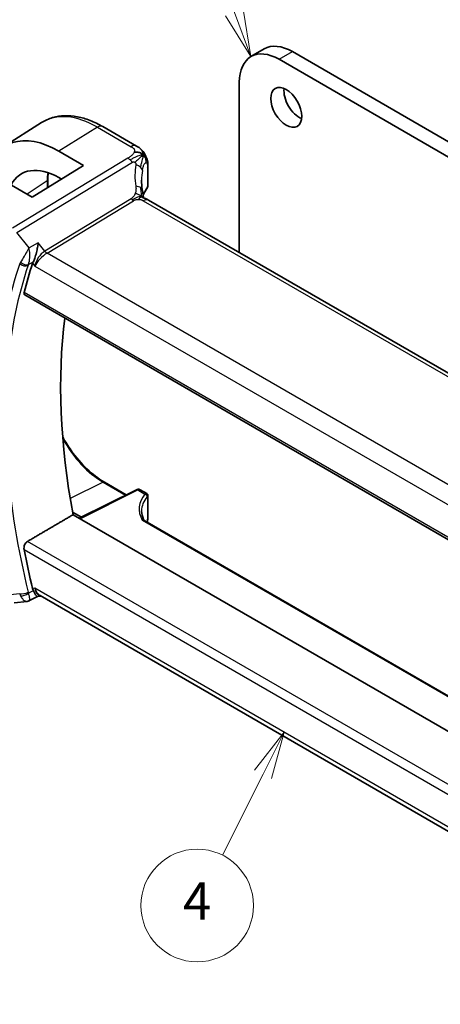
# Model space of a CAD drawing. Units: millimetres. Extents: x 22 to 2994, y 12 to 574.
# Drawn here: x 331 to 364, y 166 to 244 of the extents above; entities that cross this region are included whole.
import ezdxf

# ---------------------------------------------------------------- set-up
doc = ezdxf.new("R2010")
doc.units = ezdxf.units.MM
doc.header["$LTSCALE"] = 1.5
for name, color, linetype, lineweight in [('Symbol (TK)', 100, 'Continuous', 18), ('Visible (ISO)', 7, 'Continuous', 35), ('Visible Narrow (ISO)', 7, 'Continuous', 25)]:
    doc.layers.add(name, color=color, linetype=linetype, lineweight=lineweight)
doc.styles.add('Note Text (TK2)', font='MS PGothic.ttf')

# ---------------------------------------------------------------- blocks, each defined once
blk = doc.blocks.new('バルーン1')
at = {"layer": 'Symbol (TK)', "color": 100}
for p, q in [((232.026, 163.284), (226.524, 177.853)), ((231.559, 163.107), (232.91, 160.945)), ((232.026, 163.284), (232.91, 160.945)), ((232.91, 160.945), (232.494, 163.46))]:
    blk.add_line(p, q, dxfattribs=at)
at = {"layer": 'Symbol (TK)'}
blk.add_circle((225.465, 180.657), 3, dxfattribs=at)
at = {"layer": 'Symbol (TK)', "color": 7, "insert": (225.465, 180.633), "char_height": 2, "attachment_point": 5, "style": 'Note Text (TK2)'}
blk.add_mtext('1', dxfattribs=at)
blk = doc.blocks.new('バルーン6')
at = {"layer": 'Symbol (TK)', "color": 100}
for p, q in [((234.671, 124.958), (233.104, 122.948)), ((233.551, 122.724), (234.671, 124.958)), ((233.997, 122.5), (234.671, 124.958)), ((233.551, 122.724), (231.384, 118.406))]:
    blk.add_line(p, q, dxfattribs=at)
at = {"layer": 'Symbol (TK)'}
blk.add_circle((230.044, 115.733), 3, dxfattribs=at)
at = {"layer": 'Symbol (TK)', "color": 7, "insert": (230.044, 115.716), "char_height": 2, "attachment_point": 5, "style": 'Note Text (TK2)'}
blk.add_mtext('4', dxfattribs=at)

msp = doc.modelspace()

# ---------------------------------------------------------------- linework, layer by layer
at = {"layer": 'Visible (ISO)'}
for p, q in [((349.3645, 241.4173), (350.4251, 242.0297)), ((352.6751, 241.8068), (420.9816, 202.37)), ((419.921, 201.7576), (351.6145, 241.1944)), ((348.4325, 239.3573), (348.4325, 225.7612)), ((329.6188, 234.222), (332.6321, 236.138)), ((340.213, 234.2665), (337.5188, 235.822)), ((334.0075, 233.861), (335.9874, 232.7179)), ((335.9874, 232.7179), (331.8862, 230.1847)), ((341.1325, 232.632), (341.1325, 231.132)), ((331.8862, 230.1847), (329.9063, 231.3278)), ((333.1238, 231.5731), (333.1238, 230.9491)), ((334.2206, 231.6266), (334.0075, 231.7496)), ((396.7906, 197.8416), (341.1794, 229.9487)), ((331.5254, 225.9621), (331.5254, 225.962)), ((331.276, 222.3736), (389.4948, 188.761)), ((337.643, 207.4156), (339.3963, 206.4033)), ((340.2227, 206.816), (335.6426, 204.5287)), ((340.5104, 206.8156), (341.0325, 206.5141)), ((341.1325, 206.3409), (341.1325, 204.8409)), ((335.106, 205.0161), (335.8076, 204.611)), ((379.9065, 178.9729), (335.1425, 204.8174)), ((383.6016, 179.6629), (340.8894, 204.3229)), ((332.3139, 198.2832), (331.669, 197.9519)), ((332.3051, 198.2821), (332.5828, 198.3142)), ((389.0596, 165.7073), (332.5043, 198.3596)), ((330.4295, 197.7722), (331.4683, 197.8922))]:
    msp.add_line(p, q, dxfattribs=at)
for centre, major_axis, ratio, start_param, end_param in [((352.6751, 238.1326), (-2.25, 3.8971), 0.5773503, 5.4977871, 6.2831853), ((351.6145, 237.5202), (-2.25, 3.8971), 0.5773503, 5.4977871, 7.0685835), ((353.2408, 237.9693), (0.875, -1.5155), 0.5773503, 3.7927301, 5.6320478), ((334.0075, 226.8649), (-4.2842, 7.4205), 0.5773503, 5.4977871, 6.8103036), ((334.0075, 226.8649), (-2.9912, 5.181), 0.5773503, 5.4977871, 6.6253125), ((345.6185, 229.6561), (-3.8186, 4.6789), 0.6898528, 0.7017442, 0.7018482), ((340.9135, 231.0446), (0.1765, -0.0941), 0.5145186, 6.2812262, 6.2813419), ((340.7325, 231.2474), (0.3527, -0.2653), 0.7115312, 0.0515219, 0.4913973), ((340.7794, 229.2559), (0.4, 0.6928), 0.5773503, 0, 0.0000841), ((366.3886, 192.0031), (-25.6429, 44.4148), 0.5773503, 0.4699704, 0.5376797), ((370.2777, 194.2484), (-25.5469, 44.2485), 0.5773503, 0.6505744, 1.0204621), ((340.7325, 206.2254), (-0.3072, -0.2829), 0.2647837, 3.2558471, 3.664042), ((340.7325, 206.2254), (0.3986, 0.1246), 0.2647837, 5.760736, 6.1695028), ((345.6185, 205.0091), (-4.9993, 0.1518), 0.5560283, 0.0168796, 0.0180413), ((340.7325, 204.8409), (0.4, 0), 0.5773503, 6.2831259, 6.2831853), ((366.3886, 192.0031), (-25.6429, 44.4148), 0.5773503, 1.0331166, 1.1008259), ((332.7965, 199.3455), (0.002, -1.0673), 0.7174376, 5.8862041, 5.8889612)]:
    msp.add_ellipse(centre, major_axis=major_axis, ratio=ratio, start_param=start_param, end_param=end_param, dxfattribs=at)
msp.add_ellipse((352.1802, 237.3569), major_axis=(0.875, -1.5155), ratio=0.5773503, dxfattribs=at)
for points, knots in [([(337.5188, 235.822), (337.1839, 236.0153), (336.845, 236.1796), (336.165, 236.4439), (335.8237, 236.5439), (335.1449, 236.6726), (334.8072, 236.7012), (334.1448, 236.6795), (333.8201, 236.629), (333.1994, 236.4447), (332.9038, 236.3107), (332.6321, 236.138)], [1.57079633, 1.57079633, 1.57079633, 1.57079633, 1.732815, 1.732815, 1.89483368, 1.89483368, 2.05685236, 2.05685236, 2.21887104, 2.21887104, 2.38088971, 2.38088971, 2.38088971, 2.38088971]), ([(340.213, 234.2665), (340.2979, 234.2174), (340.3959, 234.1626), (340.5581, 234.0324), (340.6263, 233.9636), (340.7626, 233.8008), (340.8294, 233.7051), (340.8925, 233.5939), (340.8983, 233.5835), (340.9039, 233.5731)], [0, 0, 0, 0, 0.0358395, 0.0358395, 0.06509066, 0.06509066, 0.09990395, 0.09990395, 0.10345364, 0.10345364, 0.10345364, 0.10345364]), ([(340.6543, 233.4698), (340.6359, 233.4552), (340.5556, 233.3891), (340.4397, 233.2852), (340.3501, 233.2037)], [0.22201626, 0.22201626, 0.22201626, 0.22201626, 0.33333333, 0.66666667, 0.66666667, 0.66666667, 0.66666667]), ([(340.9039, 233.5731), (340.9229, 233.539), (340.9406, 233.5047), (340.9681, 233.4462), (340.9788, 233.4218), (340.9957, 233.381), (341.0021, 233.365), (341.0113, 233.3411), (341.0143, 233.3333), (341.0191, 233.3207), (341.0211, 233.3155), (341.0243, 233.3069), (341.026, 233.3024), (341.0296, 233.293), (341.0314, 233.2882), (341.0357, 233.2766), (341.0382, 233.27), (341.0445, 233.2528), (341.0482, 233.2424), (341.0577, 233.2151), (341.0633, 233.1981), (341.0689, 233.1807)], [0, 0, 0, 0, 0.011760773, 0.011760773, 0.020211786, 0.020211786, 0.025475133, 0.025475133, 0.027933292, 0.027933292, 0.02959225, 0.02959225, 0.031089797, 0.031089797, 0.032638614, 0.032638614, 0.034779206, 0.034779206, 0.038282192, 0.038282192, 0.044071853, 0.044071853, 0.044071853, 0.044071853]), ([(341.0689, 233.1806), (341.0721, 233.1707), (341.075, 233.1613), (341.0818, 233.1384), (341.0855, 233.1251), (341.0993, 233.0734), (341.1073, 233.0363), (341.1297, 232.9019), (341.1322, 232.7972), (341.1325, 232.6747), (341.1325, 232.6534), (341.1325, 232.632)], [0, 0, 0, 0, 0.00325654, 0.00325654, 0.008193093, 0.008193093, 0.022809338, 0.022809338, 0.060065671, 0.060065671, 0.067936903, 0.067936903, 0.067936903, 0.067936903]), ([(340.6766, 230.7937), (340.6861, 230.7316), (340.6978, 230.6631), (340.7199, 230.5185), (340.7305, 230.4417), (340.7481, 230.3058), (340.7551, 230.2461), (340.762, 230.1865)], [0, 0, 0, 0, 0.022203797, 0.022203797, 0.045314024, 0.045314024, 0.06332478, 0.06332478, 0.06332478, 0.06332478]), ([(341.1302, 231.0954), (341.1283, 231.0652), (341.123, 231.0351), (341.1074, 230.9871), (341.0994, 230.9683), (341.0899, 230.9504)], [0.006235593, 0.006235593, 0.006235593, 0.006235593, 0.015617622, 0.015617622, 0.021888417, 0.021888417, 0.021888417, 0.021888417]), ([(340.734, 230.1299), (340.734, 230.1299), (340.7343, 230.1297), (340.7362, 230.1289), (340.7387, 230.1279), (340.7464, 230.1252), (340.7508, 230.1237), (340.7644, 230.1194), (340.7752, 230.1162), (340.7995, 230.1091), (340.8129, 230.1052), (340.847, 230.0953), (340.8686, 230.0888), (340.9229, 230.0714), (340.9562, 230.0594), (341.037, 230.0252), (341.0834, 230.0017), (341.1273, 229.9779)], [0.002832412, 0.002832412, 0.002832412, 0.002832412, 0.00520083, 0.00520083, 0.009962684, 0.009962684, 0.013475993, 0.013475993, 0.0185794, 0.0185794, 0.023596856, 0.023596856, 0.030701611, 0.030701611, 0.041469272, 0.041469272, 0.05751019, 0.05751019, 0.05751019, 0.05751019]), ([(340.762, 230.1865), (340.7647, 230.1641), (340.7674, 230.1414), (340.7704, 230.1194), (340.7705, 230.1185), (340.7706, 230.1176)], [0, 0, 0, 0, 0.00679653, 0.00679653, 0.0070825936, 0.0070825936, 0.0070825936, 0.0070825936]), ([(332.3588, 226.5443), (332.3587, 226.543), (332.3585, 226.5418), (332.344, 226.4236), (332.3255, 226.2985), (332.2801, 226.0417), (332.2528, 225.9077), (332.1759, 225.5919), (332.1284, 225.438), (332.0668, 225.262), (332.0477, 225.211), (332.0084, 225.1145), (331.9884, 225.0693), (331.9681, 225.0284)], [-0.13543357, -0.13543357, -0.13543357, -0.13543357, -0.13510576, -0.13510576, -0.10521645, -0.10521645, -0.07546463, -0.07546463, -0.03476994, -0.03476994, -0.0173722, -0.0173722, 0, 0, 0, 0]), ([(331.276, 222.3736), (331.2755, 222.3739), (331.2749, 222.3742), (331.2496, 222.3894), (331.2317, 222.4152), (331.2172, 222.4833), (331.2201, 222.5251), (331.231, 222.5686)], [-0.268800347, -0.268800347, -0.268800347, -0.268800347, -0.268376605, -0.268376605, -0.249121535, -0.249121535, -0.230307526, -0.230307526, -0.230307526, -0.230307526]), ([(334.3136, 211.0335), (334.5186, 210.657), (334.746, 210.2913), (335.3755, 209.3998), (335.8037, 208.9009), (336.7035, 208.0438), (337.175, 207.6858), (337.643, 207.4156)], [3.88354693, 3.88354693, 3.88354693, 3.88354693, 4.08407045, 4.08407045, 4.39822972, 4.39822972, 4.71238898, 4.71238898, 4.71238898, 4.71238898]), ([(340.2261, 206.8177), (340.2609, 206.8345), (340.2984, 206.8458), (340.3738, 206.8542), (340.413, 206.8515), (340.4707, 206.8352), (340.4913, 206.8266), (340.5104, 206.8156)], [0.000421299, 0.000421299, 0.000421299, 0.000421299, 0.012644707, 0.012644707, 0.024739742, 0.024739742, 0.031757919, 0.031757919, 0.031757919, 0.031757919]), ([(341.0284, 206.5142), (341.0451, 206.5061), (341.0612, 206.4951), (341.0885, 206.4694), (341.1002, 206.4543), (341.1173, 206.4227), (341.1233, 206.406), (341.1306, 206.372), (341.1317, 206.3543), (341.1306, 206.3374)], [0, 0, 0, 0, 0.005772045, 0.005772045, 0.011331409, 0.011331409, 0.01655351, 0.01655351, 0.021843989, 0.021843989, 0.021843989, 0.021843989]), ([(341.1325, 204.8408), (341.1325, 204.746), (341.1334, 204.6443), (341.1163, 204.4319), (341.1002, 204.3234), (341.0771, 204.2145)], [0, 0, 0, 0, 0.034929509, 0.034929509, 0.068959388, 0.068959388, 0.068959388, 0.068959388]), ([(331.231, 202.0339), (331.2201, 202.09), (331.2172, 202.1545), (331.2317, 202.2861), (331.2496, 202.3533), (331.2987, 202.4703), (331.3328, 202.5279), (331.411, 202.6207), (331.4541, 202.6572), (331.497, 202.6823)], [-0.075908107, -0.075908107, -0.075908107, -0.075908107, -0.057094098, -0.057094098, -0.037839028, -0.037839028, -0.018919514, -0.018919514, -0.001328881, -0.001328881, -0.001328881, -0.001328881]), ([(332.3051, 198.2821), (332.304, 198.282), (332.3029, 198.2819), (332.2787, 198.2807), (332.2509, 198.2951), (332.1736, 198.3702), (332.1262, 198.4388), (332.0462, 198.5809), (332.0078, 198.6595), (331.9681, 198.7516)], [0.04024427, 0.04024427, 0.04024427, 0.04024427, 0.04228974, 0.04228974, 0.08438144, 0.08438144, 0.14019165, 0.14019165, 0.18633481, 0.18633481, 0.18633481, 0.18633481]), ([(331.6187, 197.9509), (331.619, 197.9511), (331.6193, 197.9513), (331.6204, 197.9522), (331.6212, 197.9529), (331.6221, 197.9536)], [0.08258782286, 0.08258782286, 0.08258782286, 0.08258782286, 0.08272755549, 0.08272755549, 0.0831413252, 0.0831413252, 0.0831413252, 0.0831413252]), ([(331.6221, 197.9536), (331.6225, 197.9533), (331.623, 197.9531), (331.6236, 197.9528), (331.6237, 197.9527), (331.6239, 197.9526)], [-0.0831413252, -0.0831413252, -0.0831413252, -0.0831413252, -0.08272755549, -0.08272755549, -0.08258894144, -0.08258894144, -0.08258894144, -0.08258894144])]:
    msp.add_open_spline(points, degree=3, knots=knots, dxfattribs=at)
for points, degree in [([(340.7488, 233.5394), (340.7098, 233.5812), (340.6214, 233.6582), (340.4308, 233.7753), (340.1796, 233.7976), (340.028, 233.7772)], 3), ([(340.7488, 233.5394), (340.7211, 233.5209), (340.691, 233.4991), (340.6543, 233.4698)], 3), ([(341.0689, 233.1807), (341.0689, 233.1807), (341.0689, 233.1806), (341.0689, 233.1806)], 3), ([(333.1527, 232.1423), (333.1335, 231.9596), (333.1238, 231.7695), (333.1238, 231.5731)], 3), ([(340.6186, 231.5284), (340.6186, 231.2902), (340.6378, 231.0464), (340.6752, 230.8012)], 3), ([(341.0458, 230.8811), (340.9144, 230.7061), (340.8136, 230.5244), (340.7435, 230.3409)], 3), ([(341.0899, 230.9504), (341.0765, 230.9253), (341.062, 230.902), (341.046, 230.8808)], 3), ([(341.1273, 229.9779), (341.145, 229.9683), (341.1623, 229.9586), (341.1794, 229.9487)], 3), ([(331.9681, 225.0284), (331.9452, 224.9823), (331.9269, 224.9384), (331.9132, 224.8979)], 3), ([(332.3338, 225.3017), (332.3338, 225.3017), (332.3338, 225.3017), (332.3338, 225.3017)], 3), ([(335.1425, 204.8174), (333.3222, 203.7514), (331.497, 202.6823)], 2), ([(340.6221, 205.1107), (340.6221, 204.8881), (340.6731, 204.6636), (340.7775, 204.4435)], 3), ([(340.7773, 204.4417), (340.7772, 204.4421), (340.777, 204.4424), (340.7768, 204.4427)], 3), ([(340.7773, 204.4417), (340.7972, 204.4006), (340.8312, 204.3607), (340.8654, 204.3356)], 3), ([(340.8872, 204.3238), (340.8879, 204.3234), (340.8885, 204.323), (340.8892, 204.3227)], 3), ([(331.9132, 198.9169), (331.9269, 198.8607), (331.9452, 198.8048), (331.9681, 198.7516)], 3), ([(331.4838, 197.8935), (331.5329, 197.8994), (331.5782, 197.9193), (331.6187, 197.9509)], 3), ([(331.6239, 197.9526), (331.6392, 197.9447), (331.6524, 197.943), (331.6629, 197.948)], 3)]:
    msp.add_open_spline(points, degree=degree, dxfattribs=at)
at = {"layer": 'Visible Narrow (ISO)'}
for p, q in [((351.6145, 241.1944), (352.6751, 241.8068)), ((337.099, 235.7705), (334.0075, 233.861)), ((337.099, 235.7705), (339.7933, 234.215)), ((339.5239, 233.2943), (330.2901, 227.6966)), ((330.6537, 227.3704), (339.8874, 232.9681)), ((341.0945, 232.5337), (341.0945, 230.9954)), ((333.0747, 231.4973), (331.4647, 230.428)), ((333.0747, 231.4973), (333.0747, 230.9188)), ((339.7872, 230.0628), (332.8837, 225.8777)), ((333.0655, 225.7146), (339.969, 229.8997)), ((340.7597, 229.8973), (396.3709, 197.7902)), ((331.6221, 226.1405), (330.6537, 227.3704)), ((332.3588, 226.5443), (331.6221, 226.1405)), ((332.8837, 225.8777), (332.3588, 226.5443)), ((331.4621, 225.8485), (331.4621, 225.8487)), ((331.4716, 225.8656), (331.4716, 225.8655)), ((331.6729, 225.8407), (331.6729, 225.8407)), ((331.5805, 224.8161), (331.9552, 225.0214)), ((331.9681, 225.0284), (331.9552, 225.0214)), ((332.1707, 224.9766), (332.1709, 224.9767)), ((332.3566, 225.084), (332.3568, 225.0841)), ((389.6303, 193.0569), (333.0655, 225.7146)), ((331.9132, 224.8979), (332.0894, 224.6741)), ((332.0894, 224.6741), (388.9142, 191.8663)), ((389.4554, 188.9528), (331.231, 222.5686)), ((337.5529, 207.411), (334.9178, 206.1024)), ((337.5529, 207.411), (339.3437, 206.3771)), ((335.6983, 204.4965), (340.317, 206.8032)), ((340.317, 206.8032), (340.8912, 206.4716)), ((341.0945, 206.2807), (341.0945, 204.7425)), ((340.675, 204.3846), (383.5479, 179.6319)), ((377.6443, 176.0392), (331.497, 202.6823)), ((331.231, 202.0339), (377.9893, 175.038)), ((330.8762, 198.5038), (329.6077, 198.3574)), ((331.9552, 198.745), (331.5805, 198.5523)), ((332.0894, 198.9373), (331.9132, 198.9169)), ((331.9681, 198.7516), (331.9552, 198.745)), ((389.1503, 165.9932), (332.0894, 198.9373))]:
    msp.add_line(p, q, dxfattribs=at)
for centre, major_axis, ratio, start_param, end_param in [((337.099, 228.6498), (-4.3605, 7.5527), 0.5773503, 5.4977871, 6.3078805), ((337.1188, 235.1291), (0.4, 0.6928), 0.5773503, 0, 0.8203047), ((339.813, 233.5736), (0.4, 0.6928), 0.5773503, 0.0174533, 0.8203047), ((339.813, 233.5736), (0.4, 0.6928), 0.5773503, 0.0000848, 0.0174533), ((339.5485, 232.4926), (-0.5184, 0.8551), 0.5512426, 5.2155063, 5.4855473), ((339.5485, 232.4926), (-0.5184, 0.8551), 0.5512426, 4.9454653, 5.2155063), ((337.5529, 228.9118), (3.1666, -5.4846), 0.5773503, 3.7950021, 3.9269908), ((345.8896, 230.0366), (-4.7127, 4.7243), 0.7156285, 0.4609326, 0.7749499), ((339.8938, 232.3873), (-0.7871, 0.1432), 0.5456238, 3.8801202, 4.4614591), ((339.8938, 232.3873), (0.7871, -0.1432), 0.5456238, 0.1571886, 0.7385275), ((345.6185, 229.6561), (-3.8186, 4.6789), 0.6898528, 0.5403741, 0.7017442), ((340.7325, 232.632), (0.4, 0), 0.5773503, 5.8433103, 6.2831169), ((332.9238, 231.5731), (0.2, 0), 0.5773503, 5.5676003, 6.2831853), ((339.8859, 230.6717), (0.7906, 0.122), 0.4580522, 0.5054974, 1.1511188), ((339.8859, 230.6717), (0.7906, 0.122), 0.4580522, 0.0000275, 0.5054974), ((345.6185, 229.8086), (4.999, 0.1632), 0.5979089, 2.6946465, 2.9005776), ((340.8863, 231.0012), (0.1599, -0.1201), 0.7237697, 6.2811273, 6.7958465), ((341.0728, 231.1179), (-0.0595, -0.2001), 0.3147787, 0.7046532, 1.0091378), ((340.9135, 231.0446), (0.1765, -0.0941), 0.5145186, 6.2813398, 6.7006829), ((339.9567, 230.3005), (-0.2592, 0.4276), 0.5512426, 1.8038726, 2.0739137), ((339.9567, 230.3005), (-0.2592, 0.4276), 0.5512426, 2.0739137, 2.3439547), ((340.7794, 229.2559), (0.4, 0.6928), 0.5773503, 0.0174533, 0.8203047), ((340.7794, 229.2559), (0.4, 0.6928), 0.5773503, 0.0000841, 0.0174533), ((332.7965, 225.0823), (-0.5786, -0.8618), 0.4892052, 3.9606294, 5.4965192), ((333.0531, 226.1154), (-0.2592, 0.4276), 0.5512426, 1.8038726, 2.3439547), ((331.6067, 225.2722), (-0.7629, -0.6654), 0.299284, 5.4555964, 5.6420631), ((331.2573, 225.1448), (-0.4478, 0.2225), 0.6140457, 1.1333941, 2.6288704), ((332.7965, 225.0823), (0.73, 0.7291), 0.3170465, 0.9052634, 2.4411532), ((332.3686, 225.2541), (-0.1, 0.1732), 0.6169217, 2.3382787, 2.3386438), ((365.6815, 191.5948), (25.9018, -44.8632), 0.5773503, 3.6099674, 3.8299774), ((366.0227, 191.7918), (-25.6519, 44.4305), 0.5773503, 0.4683747, 0.6883847), ((331.2298, 225.0796), (-0.4734, 0.1609), 0.7285625, 1.0025993, 2.538489), ((331.6084, 224.8152), (-0.1, 0.1732), 0.6169215, 1.6889646, 1.689432), ((331.9316, 224.9462), (0.369, 0.3576), 0.394043, 2.3008661, 2.4860707), ((337.5529, 212.5819), (3.1666, -5.4846), 0.5773503, 4.6937707, 5.4977871), ((366.0227, 191.7918), (-25.6519, 44.4305), 0.5773503, 0.8824116, 1.1024216), ((337.543, 207.2424), (0.1, 0.1732), 0.5773503, 0, 0.715585), ((340.312, 206.6371), (-0.0894, 0.1789), 0.5766475, 5.5332603, 6.2831853), ((345.6234, 205.1751), (5.1993, -0.152), 0.5568606, 2.7304403, 3.4702044), ((340.3069, 206.4712), (-0.2053, -0.3433), 0.5873399, 3.1506321, 3.9011237), ((345.6185, 205.0091), (-4.9993, 0.1518), 0.5560283, 5.8726363, 6.3000649), ((340.8905, 206.1252), (0.1445, 0.3867), 0.4731678, 0.3596372, 0.6654526), ((340.8863, 206.3056), (0.1538, -0.1278), 0.7615165, 0.549433, 2.1080012), ((340.9135, 206.3299), (0.1, -0.1732), 0.8849344, 0.8428798, 2.2987128), ((341.0728, 206.0818), (0.0462, 0.2036), 0.3599448, 0.3105596, 0.6150441), ((340.7325, 204.8409), (0.4, 0), 0.5773503, 5.8433103, 6.2831259), ((331.2298, 198.708), (-0.4857, -0.1186), 0.3685965, 0.6701211, 2.2060108), ((331.6067, 198.9163), (-0.0684, -1.01), 0.7777001, 5.1850317, 5.3714985), ((331.2573, 198.6252), (-0.4591, -0.198), 0.4617318, 0.6407842, 2.1362605), ((331.9316, 198.8407), (0.1184, 0.5), 0.7536586, 2.1660929, 2.3512975), ((332.7965, 199.3455), (0.002, -1.0673), 0.7174376, 5.1035649, 5.8862041), ((332.7965, 199.3455), (0.3109, 1.0045), 0.6419757, 2.1769349, 3.2619669)]:
    msp.add_ellipse(centre, major_axis=major_axis, ratio=ratio, start_param=start_param, end_param=end_param, dxfattribs=at)
for points, knots in [([(340.028, 233.7772), (340.0157, 233.7461), (339.999, 233.7145), (339.9787, 233.6832), (339.9584, 233.6519), (339.9344, 233.6209), (339.9077, 233.5907), (339.881, 233.5605), (339.8515, 233.5313), (339.8202, 233.5034), (339.789, 233.4756), (339.756, 233.4491), (339.7225, 233.4243), (339.6941, 233.4032), (339.6652, 233.3834), (339.6366, 233.3647), (339.6315, 233.3613), (339.6264, 233.358), (339.6213, 233.3547), (339.5878, 233.3331), (339.5549, 233.3131), (339.5239, 233.2943)], [0.5, 0.5, 0.5, 0.5, 0.58361053, 0.58361053, 0.58361053, 0.66696028, 0.66696028, 0.66696028, 0.75017054, 0.75017054, 0.75017054, 0.83336055, 0.83336055, 0.83336055, 0.90397039, 0.90397039, 0.90397039, 0.91664706, 0.91664706, 0.91664706, 1, 1, 1, 1]), ([(339.7933, 234.215), (339.824, 234.1973), (339.8547, 234.1795), (339.883, 234.1608), (339.9113, 234.1422), (339.9374, 234.1226), (339.9601, 234.1014), (339.9827, 234.0802), (340.002, 234.0574), (340.0169, 234.0331), (340.0318, 234.0087), (340.0423, 233.9828), (340.0482, 233.9553), (340.0541, 233.9279), (340.0553, 233.899), (340.0519, 233.8691), (340.0506, 233.8579), (340.0487, 233.8465), (340.0461, 233.835), (340.0418, 233.8159), (340.0357, 233.7966), (340.028, 233.7772)], [0, 0, 0, 0, 0.08330973, 0.08330973, 0.08330973, 0.16661905, 0.16661905, 0.16661905, 0.24992832, 0.24992832, 0.24992832, 0.33323789, 0.33323789, 0.33323789, 0.41654811, 0.41654811, 0.41654811, 0.44795272, 0.44795272, 0.44795272, 0.5, 0.5, 0.5, 0.5]), ([(339.8874, 232.9681), (339.8976, 232.9743), (339.9081, 232.9806), (339.9188, 232.986), (339.9292, 232.9913), (339.9398, 232.9956), (339.9509, 232.9985), (339.9619, 233.0014), (339.9733, 233.0029), (339.9851, 233.0029), (339.9972, 233.0029), (340.0096, 233.0014), (340.0217, 232.9986), (340.0342, 232.9957), (340.0464, 232.9914), (340.0576, 232.9862), (340.0699, 232.9805), (340.0818, 232.9735), (340.0933, 232.9651)], [0, 0, 0, 0, 0.08156834, 0.08156834, 0.08156834, 0.16060663, 0.16060663, 0.16060663, 0.23964357, 0.23964357, 0.23964357, 0.32120739, 0.32120739, 0.32120739, 0.40618249, 0.40618249, 0.40618249, 0.5, 0.5, 0.5, 0.5]), ([(340.0933, 232.9651), (340.1038, 232.9575), (340.1138, 232.9488), (340.1232, 232.9389), (340.1327, 232.9289), (340.1412, 232.9182), (340.1481, 232.907), (340.1548, 232.8961), (340.1602, 232.8849), (340.164, 232.8734), (340.1678, 232.8619), (340.1702, 232.8502), (340.1712, 232.8385), (340.1722, 232.8269), (340.1718, 232.8153), (340.1706, 232.8036), (340.1693, 232.7918), (340.1672, 232.7799), (340.165, 232.7678)], [0.5, 0.5, 0.5, 0.5, 0.58390985, 0.58390985, 0.58390985, 0.66865224, 0.66865224, 0.66865224, 0.75147639, 0.75147639, 0.75147639, 0.83431759, 0.83431759, 0.83431759, 0.91716305, 0.91716305, 0.91716305, 1, 1, 1, 1]), ([(340.6834, 232.3131), (340.6915, 232.3601), (340.7004, 232.4071), (340.7105, 232.4534), (340.7205, 232.4997), (340.7318, 232.5452), (340.7442, 232.5883), (340.7566, 232.6314), (340.7702, 232.672), (340.7849, 232.7093), (340.7996, 232.7465), (340.8154, 232.7803), (340.8322, 232.8099), (340.8481, 232.8381), (340.8648, 232.8625), (340.8817, 232.8822), (340.9005, 232.904), (340.9193, 232.9198), (340.9375, 232.9295)], [0, 0, 0, 0, 0.08321285, 0.08321285, 0.08321285, 0.16642629, 0.16642629, 0.16642629, 0.24963945, 0.24963945, 0.24963945, 0.33285148, 0.33285148, 0.33285148, 0.41207969, 0.41207969, 0.41207969, 0.5, 0.5, 0.5, 0.5]), ([(340.7488, 233.5394), (340.7904, 233.5671), (340.8516, 233.5994), (340.8948, 233.5895), (340.9039, 233.5731)], [0, 0, 0, 0, 0.33333333, 0.62344182, 0.62344182, 0.62344182, 0.62344182]), ([(340.7488, 233.5394), (340.7773, 233.5344), (340.8308, 233.5179), (340.9068, 233.4685), (340.9825, 233.3814), (341.0378, 233.2733), (341.065, 233.1928), (341.0689, 233.1807)], [0, 0, 0, 0, 0.16666667, 0.33333333, 0.5, 0.66666667, 0.69498416, 0.69498416, 0.69498416, 0.69498416]), ([(340.9375, 232.9295), (340.9549, 232.9388), (340.972, 232.9426), (340.988, 232.9406), (341.0039, 232.9387), (341.0186, 232.931), (341.0315, 232.9177), (341.0443, 232.9044), (341.0553, 232.8855), (341.0641, 232.8614), (341.0729, 232.8373), (341.0796, 232.808), (341.0843, 232.7746), (341.0849, 232.7706), (341.0854, 232.7665), (341.0859, 232.7624), (341.0896, 232.7321), (341.0918, 232.6987), (341.093, 232.663), (341.0944, 232.6223), (341.0945, 232.5787), (341.0945, 232.5337)], [0.5, 0.5, 0.5, 0.5, 0.58409001, 0.58409001, 0.58409001, 0.66727407, 0.66727407, 0.66727407, 0.75010147, 0.75010147, 0.75010147, 0.83309826, 0.83309826, 0.83309826, 0.84314473, 0.84314473, 0.84314473, 0.9165124, 0.9165124, 0.9165124, 1, 1, 1, 1]), ([(340.1114, 230.4771), (340.0967, 230.4339), (340.0805, 230.3941), (340.0608, 230.356), (340.0414, 230.3185), (340.0187, 230.2826), (339.9954, 230.2505), (339.972, 230.2182), (339.9481, 230.1898), (339.9239, 230.1658), (339.9159, 230.1579), (339.9078, 230.1505), (339.8999, 230.1435), (339.8835, 230.1291), (339.8669, 230.1161), (339.851, 230.1047), (339.8277, 230.0878), (339.806, 230.0742), (339.7872, 230.0628)], [0.5, 0.5, 0.5, 0.5, 0.60064191, 0.60064191, 0.60064191, 0.69981713, 0.69981713, 0.69981713, 0.79973515, 0.79973515, 0.79973515, 0.83278211, 0.83278211, 0.83278211, 0.90060184, 0.90060184, 0.90060184, 1, 1, 1, 1]), ([(340.157, 231.0522), (340.1607, 231.0287), (340.1643, 231.0037), (340.1675, 230.9719), (340.1706, 230.9402), (340.1733, 230.9017), (340.1742, 230.8623), (340.1751, 230.823), (340.1743, 230.7827), (340.1704, 230.7413), (340.1666, 230.7009), (340.1598, 230.6593), (340.15, 230.6155), (340.1396, 230.5685), (340.1266, 230.5219), (340.1114, 230.4771)], [0, 0, 0, 0, 0.09971266, 0.09971266, 0.09971266, 0.19952218, 0.19952218, 0.19952218, 0.29913595, 0.29913595, 0.29913595, 0.39615943, 0.39615943, 0.39615943, 0.5, 0.5, 0.5, 0.5]), ([(339.969, 229.8997), (339.9876, 229.9109), (340.0066, 229.9224), (340.0278, 229.9335), (340.0489, 229.9446), (340.0721, 229.9554), (340.0969, 229.9649), (340.1219, 229.9745), (340.1485, 229.9828), (340.1767, 229.9895), (340.2052, 229.9962), (340.2354, 230.0012), (340.2665, 230.0045), (340.2983, 230.0079), (340.3309, 230.0094), (340.3628, 230.0092)], [0, 0, 0, 0, 0.09956498, 0.09956498, 0.09956498, 0.19838025, 0.19838025, 0.19838025, 0.29739333, 0.29739333, 0.29739333, 0.39757117, 0.39757117, 0.39757117, 0.5, 0.5, 0.5, 0.5]), ([(340.3628, 230.0092), (340.3855, 230.009), (340.4085, 230.0079), (340.4316, 230.0058), (340.4405, 230.005), (340.4495, 230.004), (340.4583, 230.0029), (340.4897, 229.9989), (340.5206, 229.9931), (340.5495, 229.9859), (340.5785, 229.9788), (340.6055, 229.9704), (340.6307, 229.9609), (340.6559, 229.9513), (340.6793, 229.9406), (340.7006, 229.9298), (340.7219, 229.919), (340.7412, 229.908), (340.7597, 229.8973)], [0.5, 0.5, 0.5, 0.5, 0.57278907, 0.57278907, 0.57278907, 0.60104672, 0.60104672, 0.60104672, 0.70082692, 0.70082692, 0.70082692, 0.80056262, 0.80056262, 0.80056262, 0.90027869, 0.90027869, 0.90027869, 1, 1, 1, 1]), ([(340.6585, 230.2036), (340.6759, 230.2103), (340.7056, 230.222), (340.7479, 230.214), (340.7611, 230.1941), (340.762, 230.1865)], [0, 0, 0, 0, 0.33333333, 0.66666667, 0.82842073, 0.82842073, 0.82842073, 0.82842073]), ([(340.6585, 230.2036), (340.6684, 230.1855), (340.6889, 230.1593), (340.719, 230.1382), (340.7344, 230.1297)], [0, 0, 0, 0, 0.2, 0.34653434, 0.34653434, 0.34653434, 0.34653434]), ([(340.6585, 230.2036), (340.6832, 230.1913), (340.7124, 230.1686), (340.7382, 230.135), (340.7445, 230.1259)], [0, 0, 0, 0, 0.2, 0.26680768, 0.26680768, 0.26680768, 0.26680768]), ([(331.6221, 226.1405), (331.6212, 226.1389), (331.6204, 226.1373), (331.5519, 226.0086), (331.4305, 225.7895), (331.1948, 225.3861), (331.0354, 225.1281), (330.9439, 224.99)], [-0.00041377, -0.00041377, -0.00041377, -0.00041377, 0, 0, 0.033091022, 0.049636533, 0.082727555, 0.082727555, 0.082727555, 0.082727555]), ([(331.5805, 224.8161), (331.6409, 224.9627), (331.6908, 225.2506), (331.6939, 225.7175), (331.6591, 225.9793), (331.623, 226.1366), (331.6225, 226.1385), (331.6221, 226.1405)], [-0.082727555, -0.082727555, -0.082727555, -0.082727555, -0.049636533, -0.033091022, 0, 0, 0.00041377, 0.00041377, 0.00041377, 0.00041377]), ([(341.0945, 204.7425), (341.0945, 204.6975), (341.0944, 204.6533), (341.0931, 204.6093), (341.0917, 204.5653), (341.089, 204.5215), (341.0843, 204.4765), (341.0796, 204.4315), (341.0729, 204.3852), (341.0641, 204.3386), (341.0576, 204.3043), (341.05, 204.2699), (341.0413, 204.2352)], [0, 0, 0, 0, 0.08325964, 0.08325964, 0.08325964, 0.16651774, 0.16651774, 0.16651774, 0.24977662, 0.24977662, 0.24977662, 0.31100994, 0.31100994, 0.31100994, 0.31100994]), ([(340.7768, 204.4427), (340.7612, 204.4727), (340.721, 204.4481), (340.6754, 204.3851), (340.6752, 204.3849), (340.675, 204.3846)], [0.0350873, 0.0350873, 0.0350873, 0.0350873, 0.15459316, 0.15459316, 0.15512361, 0.15512361, 0.15512361, 0.15512361]), ([(330.9439, 198.3398), (330.9896, 198.2507), (331.0904, 198.097), (331.2824, 197.9201), (331.4103, 197.8848), (331.4838, 197.8935)], [0, 0, 0, 0, 0.016545511, 0.033091022, 0.062754202, 0.062754202, 0.062754202, 0.062754202]), ([(331.6629, 197.948), (331.6889, 197.9605), (331.7037, 198.0394), (331.6588, 198.2867), (331.6107, 198.4581), (331.5805, 198.5523)], [-0.068299059, -0.068299059, -0.068299059, -0.068299059, -0.033091022, -0.016545511, 0, 0, 0, 0])]:
    msp.add_open_spline(points, degree=3, knots=knots, dxfattribs=at)
for points in [[(340.7488, 233.5394), (340.7497, 233.564), (340.7484, 233.6132), (340.7339, 233.6965), (340.6983, 233.8006), (340.6232, 233.9399), (340.4637, 234.1205), (340.3002, 234.216), (340.206, 234.2704)], [(340.7488, 233.5394), (340.7203, 233.5444), (340.6598, 233.5477), (340.5495, 233.5327), (340.4051, 233.4927), (340.2037, 233.4171), (339.9419, 233.2929), (339.7919, 233.204), (339.7116, 233.1552)], [(340.3501, 233.2037), (340.2604, 233.1222), (340.168, 233.0372), (340.0933, 232.9651)], [(340.7488, 233.5394), (340.7479, 233.5148), (340.7427, 233.4655), (340.7253, 233.3805), (340.6956, 233.2681), (340.6493, 233.1025), (340.5835, 232.8544), (340.5452, 232.6735), (340.5284, 232.5706)], [(340.7488, 233.5394), (340.7878, 233.4975), (340.8543, 233.4063), (340.9465, 233.257), (340.9584, 233.0579), (340.9375, 232.9295)], [(340.6585, 230.2036), (340.6176, 230.2393), (340.5368, 230.301), (340.3711, 230.3934), (340.206, 230.453), (340.1114, 230.4771)], [(340.6585, 230.2036), (340.6485, 230.2216), (340.6324, 230.2633), (340.6164, 230.3532), (340.604, 230.4872), (340.5895, 230.7128), (340.5636, 230.8749), (340.5506, 230.9538)], [(340.6585, 230.2036), (340.6338, 230.2159), (340.5787, 230.2309), (340.4693, 230.2271), (340.3142, 230.1869), (340.0854, 230.0926), (339.9456, 230.0119), (339.8752, 229.9692)], [(340.6585, 230.2036), (340.6411, 230.1968), (340.6043, 230.1821), (340.4997, 230.1495), (340.4063, 230.0761), (340.3628, 230.0092)], [(340.6585, 230.2036), (340.6852, 230.1802), (340.7113, 230.1557), (340.739, 230.1278)], [(341.1273, 229.9779), (341.142, 229.97), (341.157, 229.9615), (341.1724, 229.9526)], [(340.675, 204.3846), (340.7511, 204.3791), (340.8285, 204.3567), (340.8872, 204.3238)]]:
    msp.add_open_spline(points, degree=3, dxfattribs=at)

# ---------------------------------------------------------------- block references
at = {"layer": 'Symbol (TK)', "xscale": 1.5, "yscale": 1.5, "zscale": 1.5}
for name in ['バルーン1', 'バルーン6']:
    msp.add_blockref(name, (0, 0), dxfattribs=at)

doc.saveas('drawing.dxf')
